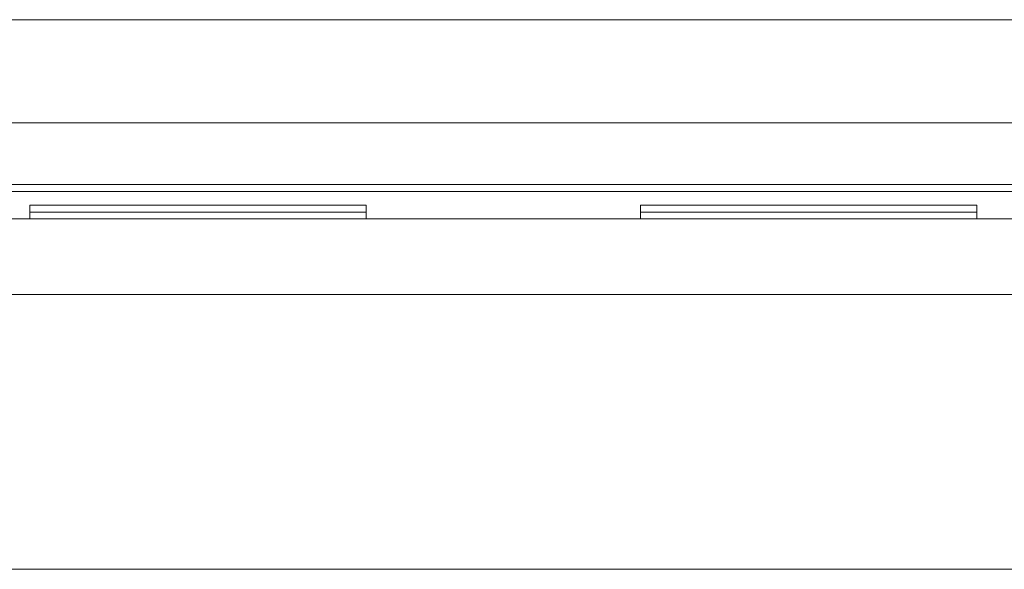
# Model space of a CAD drawing. Units: millimetres. Extents: x 2.1 to 29.6, y 3.8 to 20.8.
# Drawn here: x 27.2 to 27.3, y 11.9 to 12 of the extents above; entities that cross this region are included whole.
import ezdxf

# ---------------------------------------------------------------- set-up
doc = ezdxf.new("R2010")
doc.units = ezdxf.units.MM
doc.layers.add('Dahua', color=7, linetype='Continuous')

# ---------------------------------------------------------------- blocks, each defined once
blk = doc.blocks.new('EVS7136S_b')
at = {"lineweight": 0}
for points in [[(29.35585, 11.96917), (26.92668, 11.96917)], [(26.91416, 11.95666), (29.36833, 11.95666)], [(26.91416, 11.94916), (29.36833, 11.94916)], [(26.97833, 11.94832), (29.30583, 11.94832)], [(27.16, 11.945), (27.16, 11.94667)], [(27.20083, 11.94666), (27.16, 11.94666)], [(27.20084, 11.94498), (27.20084, 11.94665)], [(27.275, 11.94666), (27.23416, 11.94666)], [(27.23417, 11.94498), (27.23417, 11.94665)], [(27.275, 11.94498), (27.275, 11.94665)], [(27.20083, 11.94582), (27.16, 11.94582)], [(27.275, 11.94582), (27.23416, 11.94582)], [(29.45249, 11.94499), (26.83249, 11.94499)], [(29.45249, 11.93582), (26.83249, 11.93582)], [(26.8475, 11.90249), (29.43667, 11.90249)]]:
    blk.add_lwpolyline(points, dxfattribs=at)

msp = doc.modelspace()

# ---------------------------------------------------------------- block references
at = {"layer": 'Dahua'}
msp.add_blockref('EVS7136S_b', (0, 0), dxfattribs=at)

doc.saveas('drawing.dxf')
